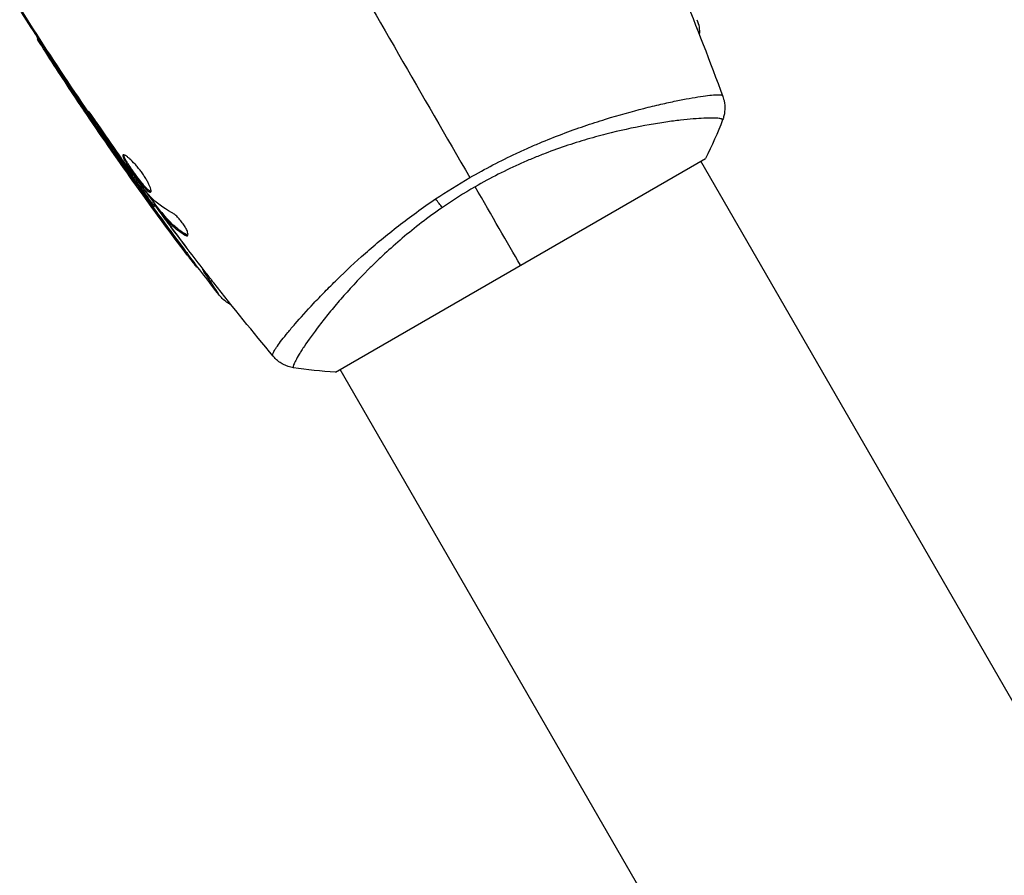
# Model space of a CAD drawing. Units: millimetres. Extents: x -4835 to 4767, y -3757 to 4711.
# Drawn here: x -1076 to -986, y -146 to -68 of the extents above; entities that cross this region are included whole.
import ezdxf

# ---------------------------------------------------------------- set-up
doc = ezdxf.new("R2010")
doc.units = ezdxf.units.MM
doc.header["$LTSCALE"] = 20
doc.layers.add('2d', color=230, linetype='Continuous')

msp = doc.modelspace()

# ---------------------------------------------------------------- linework, layer by layer
at = {"layer": '2d'}
for p, q in [((-1074.021, -69.339), (-1074.108, -69.389)), ((-1072.691, -71.385), (-1072.778, -71.435)), ((-1070.392, -74.805), (-1070.479, -74.855)), ((-1070.182, -75.332), (-1070.21, -75.348)), ((-1016.619, -75.244), (-1016.619, -75.244)), ((-1069.801, -75.908), (-1069.824, -75.921)), ((-1069.75, -75.878), (-1069.75, -75.878)), ((-1068.923, -76.677), (-1068.966, -76.702)), ((-1067.316, -79.303), (-1067.403, -79.353)), ((-1067.316, -79.303), (-1067.403, -79.353)), ((-1067.224, -79.503), (-1067.311, -79.553)), ((-1067.102, -79.674), (-1067.189, -79.724)), ((-1066.609, -80.025), (-1066.649, -80.048)), ((-1066.016, -80.867), (-1066.055, -80.889)), ((-1046.887, -99.817), (-1013.113, -80.317)), ((-576.545, -837.473), (-1013.546, -80.566)), ((-1065.355, -81.767), (-1065.413, -81.8)), ((-1065.582, -82.045), (-1065.596, -82.054)), ((-1065.367, -81.997), (-1065.454, -82.047)), ((-1064.171, -83.925), (-1064.233, -83.961)), ((-1063.387, -84.411), (-1063.458, -84.452)), ((-1063.43, -84.71), (-1063.516, -84.76)), ((-1063.289, -84.544), (-1063.37, -84.591)), ((-1062.734, -85.236), (-1062.821, -85.286)), ((-1062.632, -85.351), (-1062.72, -85.402)), ((-1062.498, -85.748), (-1062.512, -85.756)), ((-1062.459, -85.725), (-1062.459, -85.725)), ((-1061.753, -86.755), (-1061.759, -86.758)), ((-1060.512, -87.265), (-1060.601, -87.316)), ((-1060.588, -88.736), (-1060.674, -88.786)), ((-1059.487, -90.189), (-1059.57, -90.237)), ((-1049.527, -94.245), (-1049.527, -94.245)), ((-609.454, -856.473), (-1046.455, -99.566))]:
    msp.add_line(p, q, dxfattribs=at)
at = {"layer": '2d', "extrusion": (0, 0, -1)}
msp.add_ellipse((-1037.683, -83.199), major_axis=(-1.703, 2.47), ratio=0.174612, start_param=4.139839, end_param=4.499127, dxfattribs=at)
at = {"layer": '2d'}
for points in [[(-1019.193, -55.843), (-1016.425, -62.028), (-1013.868, -68.312), (-1011.53, -74.673)], [(-1047.695, -59.417), (-1043.304, -67.024), (-1038.941, -74.581), (-1034.619, -82.067)], [(-1074.034, -69.346), (-1074.595, -68.465), (-1075.151, -67.581), (-1075.703, -66.695)], [(-1065.413, -81.8), (-1068.996, -76.826), (-1072.426, -71.738), (-1075.693, -66.551)], [(-1070.384, -75.117), (-1071.438, -73.541), (-1072.485, -71.939), (-1073.527, -70.312)], [(-1072.778, -71.435), (-1071.926, -72.755), (-1071.07, -74.06), (-1070.21, -75.348)], [(-1072.691, -71.385), (-1071.947, -72.538), (-1071.195, -73.687), (-1070.435, -74.83)], [(-1069.584, -76.308), (-1069.799, -75.991), (-1070.075, -75.581), (-1070.384, -75.117)], [(-1011.562, -74.603), (-1011.541, -74.654), (-1011.532, -74.668), (-1011.53, -74.674)], [(-1069.824, -75.921), (-1068.998, -77.137), (-1068.16, -78.348), (-1067.311, -79.553)], [(-1060.408, -89.139), (-1063.578, -84.944), (-1066.639, -80.664), (-1069.584, -76.308)], [(-1068.966, -76.702), (-1068.202, -77.823), (-1067.43, -78.938), (-1066.649, -80.048)], [(-1011.549, -76.798), (-1012, -77.957), (-1012.53, -79.158), (-1013.113, -80.317)], [(-1011.549, -76.798), (-1011.549, -76.798), (-1011.549, -76.798), (-1011.549, -76.798)], [(-1066.387, -80.343), (-1067.039, -79.411), (-1067.689, -78.478), (-1068.326, -77.536)], [(-1067.351, -79.323), (-1067.309, -79.383), (-1067.266, -79.443), (-1067.224, -79.503)], [(-1067.224, -79.503), (-1067.173, -79.576), (-1067.13, -79.636), (-1067.102, -79.674)], [(-1067.189, -79.724), (-1066.63, -80.491), (-1066.052, -81.265), (-1065.454, -82.047)], [(-1067.102, -79.674), (-1066.534, -80.454), (-1065.955, -81.228), (-1065.367, -81.997)], [(-1066.649, -80.048), (-1066.438, -80.347), (-1066.241, -80.627), (-1066.055, -80.889)], [(-1066.225, -80.574), (-1066.28, -80.496), (-1066.334, -80.419), (-1066.387, -80.343)], [(-1065.969, -80.932), (-1066.049, -80.821), (-1066.141, -80.693), (-1066.225, -80.574)], [(-1063.646, -84.605), (-1064.395, -83.642), (-1065.105, -82.699), (-1065.778, -81.778)], [(-1065.596, -82.054), (-1065.225, -82.579), (-1064.75, -83.246), (-1064.233, -83.961)], [(-1037.744, -84.013), (-1036.734, -83.336), (-1035.693, -82.687), (-1034.619, -82.067)], [(-1062.763, -85.253), (-1063.278, -84.561), (-1063.789, -83.867), (-1064.297, -83.17)], [(-1034.138, -82.899), (-1035.169, -83.494), (-1036.163, -84.125), (-1037.123, -84.787)], [(-1030, -90.067), (-1031.207, -87.975), (-1032.6, -85.563), (-1034.138, -82.899)], [(-1064.233, -83.961), (-1063.063, -85.582), (-1061.877, -87.191), (-1060.674, -88.786)], [(-1063.792, -83.802), (-1063.818, -83.776), (-1063.855, -83.732), (-1063.899, -83.678)], [(-1061.835, -85.243), (-1062.591, -84.837), (-1063.245, -84.358), (-1063.792, -83.802)], [(-1063.458, -84.452), (-1063.463, -84.455), (-1063.433, -84.501), (-1063.37, -84.591)], [(-1063.613, -84.648), (-1062.616, -86.02), (-1061.608, -87.382), (-1060.588, -88.736)], [(-1062.512, -85.756), (-1062.261, -86.092), (-1062.01, -86.426), (-1061.759, -86.758)], [(-1061.759, -86.758), (-1061.33, -87.328), (-1060.898, -87.896), (-1060.464, -88.462)], [(-1058.69, -90.768), (-1059.661, -89.519), (-1060.621, -88.263), (-1061.571, -86.998)], [(-1060.347, -87.328), (-1060.39, -87.326), (-1060.446, -87.305), (-1060.512, -87.265)], [(-1057.463, -92.812), (-1058.425, -91.578), (-1059.379, -90.337), (-1060.322, -89.089)], [(-1052.565, -98.366), (-1054.404, -96.161), (-1056.211, -93.929), (-1057.985, -91.671)], [(-1057.463, -92.812), (-1057.463, -92.812), (-1057.463, -92.812), (-1057.463, -92.812)], [(-1052.565, -98.366), (-1052.569, -98.361), (-1052.577, -98.346), (-1052.611, -98.303)], [(-1046.887, -99.817), (-1048.182, -99.742), (-1049.488, -99.6), (-1050.716, -99.411)]]:
    msp.add_open_spline(points, degree=3, dxfattribs=at)
for points, knots in [([(-1013.891, -67.655), (-1013.802, -67.875), (-1013.739, -68.107), (-1013.672, -68.559), (-1013.664, -68.782), (-1013.68, -69.003)], [0, 0, 0, 0, 0.0710354, 0.0710354, 0.1371173, 0.1371173, 0.1371173, 0.1371173]), ([(-1073.527, -70.312), (-1073.759, -69.948), (-1073.946, -69.653), (-1074.133, -69.353), (-1074.131, -69.351), (-1073.938, -69.644), (-1073.748, -69.936), (-1073.281, -70.657), (-1073.013, -71.071), (-1072.778, -71.435)], [0, 0, 0, 0, 0.25, 0.25, 0.5, 0.5, 0.75, 0.75, 1, 1, 1, 1]), ([(-1074.021, -69.339), (-1074.02, -69.338), (-1073.996, -69.375), (-1073.924, -69.484), (-1073.893, -69.53), (-1073.823, -69.638), (-1073.783, -69.699), (-1073.694, -69.836), (-1073.645, -69.911), (-1073.541, -70.071), (-1073.486, -70.156), (-1073.195, -70.606), (-1072.927, -71.021), (-1072.691, -71.385)], [0.002077497, 0.002077497, 0.002077497, 0.002077497, 0.002765571, 0.002765571, 0.003111267, 0.003111267, 0.003456964, 0.003456964, 0.00380266, 0.00380266, 0.004148357, 0.004148357, 0.005531142, 0.005531142, 0.005531142, 0.005531142]), ([(-1034.619, -82.067), (-1033.917, -81.662), (-1033.213, -81.277), (-1031.803, -80.544), (-1031.098, -80.194), (-1030.037, -79.696), (-1029.684, -79.535), (-1028.976, -79.22), (-1028.621, -79.067), (-1027.564, -78.622), (-1026.871, -78.345), (-1025.509, -77.829), (-1024.839, -77.589), (-1023.524, -77.139), (-1022.876, -76.929), (-1020.997, -76.347), (-1019.829, -76.026), (-1018.207, -75.613), (-1017.686, -75.487), (-1016.699, -75.26), (-1016.235, -75.159), (-1014.933, -74.891), (-1014.184, -74.758), (-1013.25, -74.618), (-1012.97, -74.581), (-1012.487, -74.53), (-1012.283, -74.514), (-1011.948, -74.504), (-1011.818, -74.51), (-1011.632, -74.541), (-1011.578, -74.565), (-1011.562, -74.603)], [0.03880076, 0.03880076, 0.03880076, 0.03880076, 0.04122708, 0.04122708, 0.0436534, 0.0436534, 0.04486656, 0.04486656, 0.04607972, 0.04607972, 0.04850604, 0.04850604, 0.05093236, 0.05093236, 0.05335868, 0.05335868, 0.05821132, 0.05821132, 0.06063764, 0.06063764, 0.06306396, 0.06306396, 0.0679166, 0.0679166, 0.07034292, 0.07034292, 0.07276924, 0.07276924, 0.07519556, 0.07519556, 0.07762188, 0.07762188, 0.07762188, 0.07762188]), ([(-1067.403, -79.353), (-1067.412, -79.358), (-1067.589, -79.12), (-1068.171, -78.301), (-1068.572, -77.723), (-1069.382, -76.537), (-1069.774, -75.952), (-1070.328, -75.11), (-1070.487, -74.859), (-1070.479, -74.855)], [0.5, 0.5, 0.5, 0.5, 0.625, 0.625, 0.75, 0.75, 0.875, 0.875, 1, 1, 1, 1]), ([(-1070.479, -74.855), (-1070.471, -74.85), (-1070.298, -75.091), (-1069.722, -75.917), (-1069.318, -76.502), (-1068.516, -77.673), (-1068.118, -78.257), (-1067.551, -79.103), (-1067.394, -79.347), (-1067.403, -79.353)], [0, 0, 0, 0, 0.125, 0.125, 0.25, 0.25, 0.375, 0.375, 0.5, 0.5, 0.5, 0.5]), ([(-1070.392, -74.805), (-1070.39, -74.804), (-1070.378, -74.818), (-1070.335, -74.874), (-1070.303, -74.916), (-1070.223, -75.028), (-1070.175, -75.096), (-1070.061, -75.257), (-1069.995, -75.351), (-1069.851, -75.557), (-1069.772, -75.67), (-1069.603, -75.915), (-1069.512, -76.046), (-1069.326, -76.316), (-1069.229, -76.457), (-1069.03, -76.746), (-1068.93, -76.891), (-1068.73, -77.183), (-1068.629, -77.331), (-1068.432, -77.62), (-1068.336, -77.76), (-1068.151, -78.033), (-1068.061, -78.165), (-1067.896, -78.41), (-1067.819, -78.524), (-1067.677, -78.735), (-1067.615, -78.829), (-1067.506, -78.993), (-1067.46, -79.064), (-1067.386, -79.18), (-1067.358, -79.224), (-1067.322, -79.285), (-1067.314, -79.301), (-1067.316, -79.303)], [0, 0, 0, 0, 0.000531331, 0.000531331, 0.001062662, 0.001062662, 0.001593993, 0.001593993, 0.002125323, 0.002125323, 0.002656654, 0.002656654, 0.003187985, 0.003187985, 0.003719316, 0.003719316, 0.004250647, 0.004250647, 0.004781978, 0.004781978, 0.005313309, 0.005313309, 0.00584464, 0.00584464, 0.00637597, 0.00637597, 0.006907301, 0.006907301, 0.007438632, 0.007438632, 0.007969963, 0.007969963, 0.008501294, 0.008501294, 0.008501294, 0.008501294]), ([(-1070.21, -75.348), (-1070.161, -75.422), (-1070.107, -75.502), (-1070.054, -75.581), (-1070.001, -75.66), (-1069.946, -75.741), (-1069.895, -75.817), (-1069.871, -75.852), (-1069.847, -75.887), (-1069.824, -75.921)], [0, 0, 0, 0, 0.405264, 0.405264, 0.405264, 0.810509, 0.810509, 0.810509, 1, 1, 1, 1]), ([(-1011.53, -74.674), (-1011.506, -74.74), (-1011.48, -74.817), (-1011.432, -74.989), (-1011.409, -75.085), (-1011.365, -75.338), (-1011.349, -75.497), (-1011.341, -75.912), (-1011.37, -76.171), (-1011.462, -76.548), (-1011.501, -76.675), (-1011.549, -76.798)], [0, 0, 0, 0, 0.0280924, 0.0280924, 0.0591779, 0.0591779, 0.1075172, 0.1075172, 0.1846424, 0.1846424, 0.22429, 0.22429, 0.22429, 0.22429]), ([(-1011.53, -74.674), (-1011.53, -74.674), (-1011.53, -74.674), (-1011.53, -74.674), (-1011.53, -74.674), (-1011.53, -74.674)], [0.00233076358, 0.00233076358, 0.00233076358, 0.00233076358, 0.00233614505, 0.00233614505, 0.00234726556, 0.00234726556, 0.00234726556, 0.00234726556]), ([(-1068.326, -77.536), (-1068.42, -77.396), (-1068.52, -77.249), (-1068.675, -77.028), (-1068.726, -76.956), (-1068.827, -76.812), (-1068.877, -76.741), (-1069.021, -76.54), (-1069.11, -76.416), (-1069.258, -76.211), (-1069.318, -76.129), (-1069.401, -76.02), (-1069.425, -75.992), (-1069.429, -75.995), (-1069.426, -76.003), (-1069.409, -76.033), (-1069.396, -76.055), (-1069.304, -76.201), (-1069.154, -76.426), (-1068.966, -76.702)], [0, 0, 0, 0, 0.000535625, 0.000535625, 0.000803438, 0.000803438, 0.001071251, 0.001071251, 0.001606876, 0.001606876, 0.002142502, 0.002142502, 0.002678127, 0.002678127, 0.00294594, 0.00294594, 0.003213752, 0.003213752, 0.004285003, 0.004285003, 0.004285003, 0.004285003]), ([(-1011.549, -76.798), (-1011.548, -76.795), (-1011.548, -76.793), (-1011.549, -76.786), (-1011.553, -76.783), (-1011.562, -76.774), (-1011.566, -76.771), (-1011.576, -76.76), (-1011.581, -76.752), (-1011.603, -76.728), (-1011.628, -76.717), (-1011.73, -76.684), (-1011.835, -76.665), (-1012.119, -76.64), (-1012.297, -76.633), (-1012.621, -76.632), (-1012.738, -76.634), (-1012.991, -76.64), (-1013.128, -76.645), (-1013.851, -76.678), (-1014.562, -76.734), (-1015.812, -76.875), (-1016.26, -76.932), (-1017.217, -77.07), (-1017.728, -77.152), (-1019.326, -77.434), (-1020.482, -77.671), (-1022.348, -78.13), (-1022.996, -78.303), (-1024.314, -78.682), (-1024.985, -78.888), (-1026.352, -79.343), (-1027.048, -79.591), (-1028.11, -80), (-1028.468, -80.142), (-1029.181, -80.436), (-1029.538, -80.589), (-1030.606, -81.062), (-1031.315, -81.398), (-1032.73, -82.115), (-1033.436, -82.494), (-1034.138, -82.899)], [0.04049986, 0.04049986, 0.04049986, 0.04049986, 0.04112082, 0.04112082, 0.04233145, 0.04233145, 0.04293677, 0.04293677, 0.04354209, 0.04354209, 0.04475273, 0.04475273, 0.04717401, 0.04717401, 0.04959529, 0.04959529, 0.05080593, 0.05080593, 0.05201656, 0.05201656, 0.05685912, 0.05685912, 0.0592804, 0.0592804, 0.06170168, 0.06170168, 0.06654423, 0.06654423, 0.06896551, 0.06896551, 0.07138679, 0.07138679, 0.07380806, 0.07380806, 0.0750187, 0.0750187, 0.07622934, 0.07622934, 0.07865062, 0.07865062, 0.0810719, 0.0810719, 0.0810719, 0.0810719]), ([(-1067.311, -79.553), (-1067.283, -79.592), (-1067.258, -79.628), (-1067.236, -79.659), (-1067.218, -79.685), (-1067.202, -79.707), (-1067.189, -79.724)], [0, 0, 0, 0, 0.539038, 0.539038, 0.539038, 1, 1, 1, 1]), ([(-1066.264, -79.995), (-1066.282, -80.006), (-1066.291, -80.026), (-1066.292, -80.088), (-1066.283, -80.13), (-1066.23, -80.281), (-1066.159, -80.422), (-1066.011, -80.675), (-1065.953, -80.768), (-1065.829, -80.963), (-1065.762, -81.064), (-1065.618, -81.277), (-1065.541, -81.388), (-1065.385, -81.609), (-1065.305, -81.722), (-1065.141, -81.947), (-1065.059, -82.057), (-1064.896, -82.273), (-1064.814, -82.38), (-1064.656, -82.58), (-1064.579, -82.675), (-1064.431, -82.851), (-1064.36, -82.934), (-1064.161, -83.151), (-1064.044, -83.263), (-1063.861, -83.396), (-1063.792, -83.42), (-1063.752, -83.397)], [0.006652238, 0.006652238, 0.006652238, 0.006652238, 0.007065568, 0.007065568, 0.007478898, 0.007478898, 0.008305558, 0.008305558, 0.008718887, 0.008718887, 0.009132217, 0.009132217, 0.009545547, 0.009545547, 0.009958877, 0.009958877, 0.010372206, 0.010372206, 0.010785536, 0.010785536, 0.011198866, 0.011198866, 0.011612196, 0.011612196, 0.012438855, 0.012438855, 0.013265515, 0.013265515, 0.013265515, 0.013265515]), ([(-1063.752, -83.397), (-1063.732, -83.385), (-1063.719, -83.362), (-1063.709, -83.294), (-1063.711, -83.249), (-1063.731, -83.138), (-1063.748, -83.073), (-1063.798, -82.925), (-1063.832, -82.841), (-1063.913, -82.66), (-1063.96, -82.564), (-1064.07, -82.358), (-1064.132, -82.25), (-1064.265, -82.031), (-1064.338, -81.917), (-1064.493, -81.69), (-1064.574, -81.578), (-1064.741, -81.356), (-1064.829, -81.246), (-1065.002, -81.036), (-1065.089, -80.936), (-1065.35, -80.649), (-1065.517, -80.484), (-1065.743, -80.283), (-1065.813, -80.225), (-1065.942, -80.127), (-1066.001, -80.086), (-1066.103, -80.025), (-1066.147, -80.005), (-1066.218, -79.984), (-1066.245, -79.985), (-1066.264, -79.995)], [0, 0, 0, 0, 0.000415765, 0.000415765, 0.00083153, 0.00083153, 0.001247295, 0.001247295, 0.00166306, 0.00166306, 0.002078825, 0.002078825, 0.002494589, 0.002494589, 0.002910354, 0.002910354, 0.003326119, 0.003326119, 0.003741884, 0.003741884, 0.004157649, 0.004157649, 0.004989179, 0.004989179, 0.005404944, 0.005404944, 0.005820709, 0.005820709, 0.006236474, 0.006236474, 0.006652238, 0.006652238, 0.006652238, 0.006652238]), ([(-1063.72, -83.353), (-1063.727, -83.351), (-1063.735, -83.349), (-1063.777, -83.335), (-1063.818, -83.313), (-1063.91, -83.246), (-1063.962, -83.202), (-1064.076, -83.094), (-1064.139, -83.029), (-1064.272, -82.884), (-1064.342, -82.803), (-1064.49, -82.626), (-1064.568, -82.53), (-1064.804, -82.231), (-1064.972, -82.008), (-1065.215, -81.674), (-1065.297, -81.561), (-1065.454, -81.338), (-1065.529, -81.229), (-1065.672, -81.017), (-1065.741, -80.913), (-1065.865, -80.719), (-1065.921, -80.628), (-1066.071, -80.372), (-1066.142, -80.233), (-1066.195, -80.079), (-1066.204, -80.038), (-1066.204, -80.001), (-1066.203, -79.995), (-1066.202, -79.99)], [0.00030701, 0.00030701, 0.00030701, 0.00030701, 0.000413434, 0.000413434, 0.000826868, 0.000826868, 0.001240303, 0.001240303, 0.001653737, 0.001653737, 0.002067171, 0.002067171, 0.002480605, 0.002480605, 0.003307474, 0.003307474, 0.003720908, 0.003720908, 0.004134342, 0.004134342, 0.004547777, 0.004547777, 0.004961211, 0.004961211, 0.005788079, 0.005788079, 0.006201514, 0.006201514, 0.006283371, 0.006283371, 0.006283371, 0.006283371]), ([(-1066.055, -80.889), (-1065.955, -81.031), (-1065.866, -81.157), (-1065.707, -81.382), (-1065.638, -81.48), (-1065.527, -81.637), (-1065.484, -81.698), (-1065.427, -81.78), (-1065.413, -81.8), (-1065.413, -81.8)], [0, 0, 0, 0, 0.000630096, 0.000630096, 0.001260193, 0.001260193, 0.001890289, 0.001890289, 0.002520386, 0.002520386, 0.002520386, 0.002520386]), ([(-1063.899, -83.678), (-1064.255, -83.228), (-1064.605, -82.774), (-1065.292, -81.857), (-1065.63, -81.394), (-1065.969, -80.932)], [0, 0, 0, 0, 0.001910154, 0.001910154, 0.003820307, 0.003820307, 0.003820307, 0.003820307]), ([(-1065.778, -81.778), (-1065.83, -81.706), (-1065.867, -81.657), (-1065.884, -81.635), (-1065.901, -81.613), (-1065.899, -81.617), (-1065.879, -81.647), (-1065.859, -81.678), (-1065.819, -81.735), (-1065.764, -81.815), (-1065.718, -81.88), (-1065.661, -81.961), (-1065.596, -82.054)], [0, 0, 0, 0, 0.262201, 0.262201, 0.262201, 0.524429, 0.524429, 0.524429, 0.786316, 0.786316, 0.786316, 1, 1, 1, 1]), ([(-1065.454, -82.047), (-1065.319, -82.222), (-1065.092, -82.53), (-1064.574, -83.242), (-1064.285, -83.644), (-1063.814, -84.309), (-1063.631, -84.573), (-1063.48, -84.807), (-1063.513, -84.777), (-1063.646, -84.605)], [0, 0, 0, 0, 0.25, 0.25, 0.5, 0.5, 0.75, 0.75, 1, 1, 1, 1]), ([(-1065.367, -81.997), (-1065.333, -82.04), (-1065.295, -82.092), (-1065.207, -82.209), (-1065.157, -82.276), (-1065.051, -82.419), (-1064.995, -82.496), (-1064.875, -82.66), (-1064.811, -82.747), (-1064.617, -83.014), (-1064.48, -83.204), (-1064.213, -83.576), (-1064.081, -83.761), (-1063.904, -84.01), (-1063.848, -84.09), (-1063.745, -84.237), (-1063.698, -84.304), (-1063.613, -84.426), (-1063.576, -84.481), (-1063.513, -84.573), (-1063.488, -84.611), (-1063.44, -84.685), (-1063.427, -84.709), (-1063.43, -84.71)], [0, 0, 0, 0, 0.000344234, 0.000344234, 0.000688468, 0.000688468, 0.001032702, 0.001032702, 0.001376935, 0.001376935, 0.002065403, 0.002065403, 0.002753871, 0.002753871, 0.003098105, 0.003098105, 0.003442338, 0.003442338, 0.003786572, 0.003786572, 0.004130806, 0.004130806, 0.004663279, 0.004663279, 0.004663279, 0.004663279]), ([(-1052.611, -98.303), (-1052.633, -98.273), (-1052.63, -98.222), (-1052.58, -98.071), (-1052.531, -97.973), (-1052.32, -97.614), (-1052.091, -97.286), (-1051.614, -96.667), (-1051.431, -96.439), (-1051.028, -95.95), (-1050.806, -95.688), (-1050.082, -94.852), (-1049.521, -94.228), (-1048.553, -93.199), (-1048.212, -92.844), (-1047.497, -92.115), (-1047.122, -91.741), (-1045.945, -90.592), (-1045.09, -89.793), (-1043.681, -88.552), (-1043.194, -88.134), (-1042.192, -87.301), (-1041.676, -86.886), (-1040.61, -86.057), (-1040.062, -85.644), (-1038.928, -84.822), (-1038.341, -84.412), (-1037.744, -84.013)], [-0.00000006, -0.00000006, -0.00000006, -0.00000006, 0.00219288, 0.00219288, 0.00438582, 0.00438582, 0.0087717, 0.0087717, 0.01096464, 0.01096464, 0.01315758, 0.01315758, 0.01754347, 0.01754347, 0.01973641, 0.01973641, 0.02192935, 0.02192935, 0.02631523, 0.02631523, 0.02850817, 0.02850817, 0.03070111, 0.03070111, 0.03289405, 0.03289405, 0.03508699, 0.03508699, 0.03508699, 0.03508699]), ([(-1063.37, -84.591), (-1063.348, -84.623), (-1063.31, -84.675), (-1063.205, -84.819), (-1063.14, -84.908), (-1062.909, -85.222), (-1062.715, -85.484), (-1062.512, -85.756)], [0, 0, 0, 0, 0.000502775, 0.000502775, 0.001005549, 0.001005549, 0.002011098, 0.002011098, 0.002011098, 0.002011098]), ([(-1062.623, -85.577), (-1062.677, -85.502), (-1062.721, -85.44), (-1062.787, -85.345), (-1062.809, -85.313), (-1062.835, -85.266), (-1062.8, -85.302), (-1062.72, -85.402)], [0, 0, 0, 0, 0.000405419, 0.000405419, 0.000810838, 0.000810838, 0.001621676, 0.001621676, 0.001621676, 0.001621676]), ([(-1062.632, -85.351), (-1062.673, -85.302), (-1062.701, -85.268), (-1062.728, -85.24), (-1062.733, -85.235), (-1062.734, -85.236)], [0, 0, 0, 0, 0.0004054221, 0.0004054221, 0.0006379335, 0.0006379335, 0.0006379335, 0.0006379335]), ([(-1060.512, -87.265), (-1060.947, -87.001), (-1061.34, -86.709), (-1061.869, -86.229), (-1062.034, -86.062), (-1062.345, -85.714), (-1062.486, -85.531), (-1062.632, -85.351)], [0, 0, 0, 0, 0.002970524, 0.002970524, 0.004455786, 0.004455786, 0.005941048, 0.005941048, 0.005941048, 0.005941048]), ([(-1060.382, -87.368), (-1060.351, -87.351), (-1060.334, -87.312), (-1060.332, -87.198), (-1060.346, -87.122), (-1060.405, -86.941), (-1060.451, -86.835), (-1060.571, -86.607), (-1060.645, -86.484), (-1060.812, -86.238), (-1060.906, -86.113), (-1061.101, -85.878), (-1061.203, -85.767), (-1061.401, -85.569), (-1061.499, -85.482), (-1061.679, -85.339), (-1061.763, -85.282), (-1061.835, -85.243)], [0.000672322, 0.000672322, 0.000672322, 0.000672322, 0.001130161, 0.001130161, 0.001588, 0.001588, 0.002045839, 0.002045839, 0.002503678, 0.002503678, 0.002961518, 0.002961518, 0.003419357, 0.003419357, 0.003877196, 0.003877196, 0.004335035, 0.004335035, 0.004335035, 0.004335035]), ([(-1037.123, -84.787), (-1037.776, -85.238), (-1038.415, -85.706), (-1039.634, -86.643), (-1040.219, -87.116), (-1041.344, -88.067), (-1041.884, -88.546), (-1042.662, -89.265), (-1042.918, -89.506), (-1043.414, -89.984), (-1043.655, -90.221), (-1044.827, -91.393), (-1045.658, -92.297), (-1046.772, -93.581), (-1047.123, -93.998), (-1047.775, -94.801), (-1048.075, -95.182), (-1048.901, -96.262), (-1049.356, -96.899), (-1049.809, -97.577), (-1049.894, -97.707), (-1050.051, -97.952), (-1050.123, -98.068), (-1050.321, -98.393), (-1050.43, -98.582), (-1050.599, -98.901), (-1050.662, -99.032), (-1050.718, -99.185), (-1050.731, -99.229), (-1050.747, -99.3), (-1050.75, -99.327), (-1050.741, -99.359), (-1050.736, -99.368), (-1050.732, -99.382), (-1050.731, -99.387), (-1050.728, -99.4), (-1050.727, -99.405), (-1050.722, -99.409), (-1050.719, -99.411), (-1050.716, -99.411)], [0.08462881, 0.08462881, 0.08462881, 0.08462881, 0.08705078, 0.08705078, 0.08947276, 0.08947276, 0.09189473, 0.09189473, 0.09310572, 0.09310572, 0.09431671, 0.09431671, 0.09916066, 0.09916066, 0.10158263, 0.10158263, 0.10400461, 0.10400461, 0.10884856, 0.10884856, 0.11005954, 0.11005954, 0.11127053, 0.11127053, 0.11369251, 0.11369251, 0.11611448, 0.11611448, 0.11732547, 0.11732547, 0.11853646, 0.11853646, 0.11914195, 0.11914195, 0.11974744, 0.11974744, 0.12095843, 0.12095843, 0.12162508, 0.12162508, 0.12162508, 0.12162508]), ([(-1062.72, -85.402), (-1062.573, -85.582), (-1062.432, -85.765), (-1062.122, -86.113), (-1061.956, -86.28), (-1061.428, -86.76), (-1061.035, -87.052), (-1060.601, -87.316)], [0, 0, 0, 0, 0.001485171, 0.001485171, 0.002970341, 0.002970341, 0.005940682, 0.005940682, 0.005940682, 0.005940682]), ([(-1061.571, -86.998), (-1061.774, -86.727), (-1061.966, -86.469), (-1062.327, -85.982), (-1062.486, -85.766), (-1062.623, -85.577)], [0, 0, 0, 0, 0.001015532, 0.001015532, 0.002031065, 0.002031065, 0.002031065, 0.002031065]), ([(-1060.601, -87.316), (-1060.552, -87.347), (-1060.509, -87.366), (-1060.435, -87.384), (-1060.405, -87.381), (-1060.382, -87.368)], [0, 0, 0, 0, 0.0003361609, 0.0003361609, 0.0006723218, 0.0006723218, 0.0006723218, 0.0006723218]), ([(-1060.674, -88.786), (-1060.337, -89.234), (-1060.027, -89.643), (-1059.661, -90.122), (-1059.572, -90.238), (-1059.57, -90.237)], [0, 0, 0, 0, 0.25, 0.25, 0.4523211, 0.4523211, 0.4523211, 0.4523211]), ([(-1060.588, -88.736), (-1060.503, -88.848), (-1060.422, -88.957), (-1060.336, -89.071), (-1060.329, -89.08), (-1060.322, -89.089)], [0, 0, 0, 0, 0.0004196255, 0.0004196255, 0.000456412, 0.000456412, 0.000456412, 0.000456412]), ([(-1058.886, -90.637), (-1058.888, -90.631), (-1058.891, -90.628), (-1058.897, -90.619), (-1058.905, -90.605), (-1058.924, -90.574), (-1058.959, -90.51), (-1059.001, -90.422), (-1059.028, -90.35), (-1059.039, -90.317)], [-0.00000006, -0.00000006, -0.00000006, -0.00000006, 0.000070927, 0.000070927, 0.000141913, 0.000283886, 0.000567832, 0.001135724, 0.001601062, 0.001601062, 0.001601062, 0.001601062]), ([(-1057.463, -92.812), (-1057.463, -92.812), (-1057.463, -92.812), (-1057.463, -92.811), (-1057.579, -92.63), (-1057.932, -92.087), (-1058.08, -91.86), (-1058.348, -91.451), (-1058.445, -91.304), (-1058.654, -90.987), (-1058.766, -90.817), (-1058.886, -90.637)], [0.01839793, 0.01839793, 0.01839793, 0.01839793, 0.01840718, 0.01840718, 0.0276108, 0.0276108, 0.03221261, 0.03221261, 0.03451351, 0.03451351, 0.03681442, 0.03681442, 0.03681442, 0.03681442]), ([(-1057.985, -91.671), (-1058.01, -91.639), (-1058.039, -91.603), (-1058.109, -91.513), (-1058.152, -91.458), (-1058.245, -91.338), (-1058.296, -91.273), (-1058.454, -91.07), (-1058.57, -90.922), (-1058.69, -90.768)], [0.003802953, 0.003802953, 0.003802953, 0.003802953, 0.004028258, 0.004028258, 0.004321052, 0.004321052, 0.004613847, 0.004613847, 0.005199436, 0.005199436, 0.005199436, 0.005199436]), ([(-1056.403, -93.667), (-1056.51, -93.615), (-1056.615, -93.557), (-1056.999, -93.311), (-1057.255, -93.077), (-1057.463, -92.812)], [0.1591767, 0.1591767, 0.1591767, 0.1591767, 0.1947243, 0.1947243, 0.2959117, 0.2959117, 0.2959117, 0.2959117]), ([(-1050.716, -99.411), (-1051.036, -99.362), (-1051.352, -99.259), (-1051.778, -99.038), (-1051.913, -98.955), (-1052.141, -98.787), (-1052.236, -98.706), (-1052.415, -98.537), (-1052.499, -98.446), (-1052.565, -98.366)], [0, 0, 0, 0, 0.0971513, 0.0971513, 0.1448169, 0.1448169, 0.1834669, 0.1834669, 0.2252164, 0.2252164, 0.2252164, 0.2252164])]:
    msp.add_open_spline(points, degree=3, knots=knots, dxfattribs=at)

doc.saveas('drawing.dxf')
